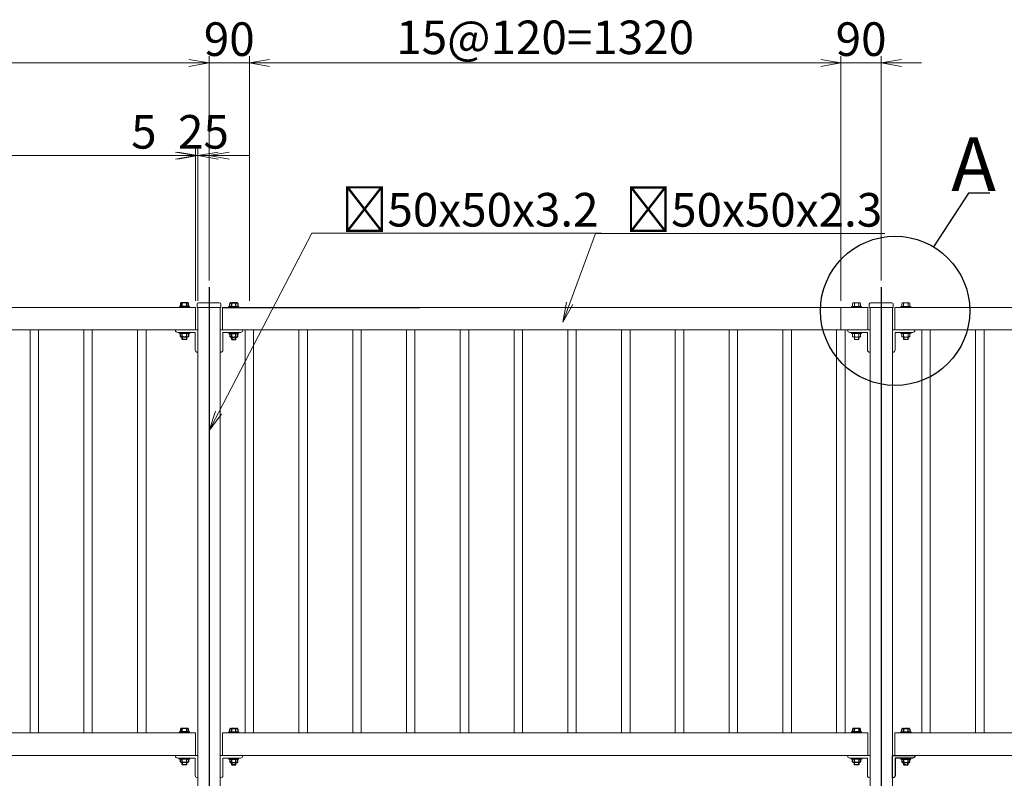
# Model space of a CAD drawing. Units: millimetres. Extents: x -3358 to 9242, y -599 to 8311.
# Drawn here: x -381 to 1816, y 2293 to 3986 of the extents above; entities that cross this region are included whole.
import ezdxf
from ezdxf import colors
from ezdxf.entities.mleader import LeaderData, LeaderLine
from ezdxf.math import Vec2, Vec3

# ---------------------------------------------------------------- set-up
doc = ezdxf.new("R2010")
doc.units = ezdxf.units.MM
doc.linetypes.add('CENTER2_21', pattern=[1.125, 0.75, -0.125, 0.125, -0.125])
doc.linetypes.add('DASHED2_27', pattern=[0.375, 0.25, -0.125])
for name, color, linetype in [('_0-0_0', 7, 'Continuous'), ('_0-1_LEVEL001', 7, 'Continuous'), ('_0-2_中心線', 7, 'Continuous'), ('_0-6_LEVEL007', 7, 'Continuous')]:
    doc.layers.add(name, color=color, linetype=linetype)
for name, color, linetype, lineweight in [('C-STR 外形線', 1, 'Continuous', 13), ('C-STR-DIM 寸法線', 7, 'Continuous', 9), ('C-STR-STR1 部品', 7, 'Continuous', 5)]:
    doc.layers.add(name, color=color, linetype=linetype, lineweight=lineweight)
doc.styles.add('P-ゴシック', font='txt')
doc.styles.add('ＭＳ ゴシック', font='txt')
doc.dimstyles.new('1-30', dxfattribs={"dimscale": 30, "dimtxt": 2.5, "dimasz": 1.5, "dimexe": 0.5, "dimexo": 0.5, "dimgap": 0.2, "dimtad": 1, "dimtxsty": 'Standard', "dimblk": 'OPEN', "dimcen": 0, "dimclrd": 256, "dimclre": 256, "dimclrt": 256, "dimadec": 0, "dimazin": 0, "dimtfac": 1, "dimtix": 1, "dimtmove": 0, "dimatfit": 3, "dimldrblk": 'OPEN', "dimfxl": 1, "dimlwd": -1, "dimlwe": -1, "dimarcsym": 0})

# ---------------------------------------------------------------- blocks, each defined once
blk = doc.blocks.new('_OPEN')
at = {"color": 0, "linetype": 'ByBlock'}
for p, q in [((-1, 0.167), (0, 0)), ((0, 0), (-1, -0.167)), ((0, 0), (-1, 0))]:
    blk.add_line(p, q, dxfattribs=at)
blk = doc.blocks.new('*D127')
at = {"layer": 'C-STR-DIM 寸法線', "transparency": 16777216}
for p, q in [((-1458.7, 3404.5), (-1458.7, 3904.8)), ((-1413.7, 3889.8), (-3.7, 3889.8)), ((41.3, 3404.5), (41.3, 3904.8))]:
    blk.add_line(p, q, dxfattribs=at)
at = {"layer": 'Defpoints', "color": 0, "transparency": 16777216}
for p in [(41.3, 3889.8), (-1458.7, 3389.5), (41.3, 3389.5)]:
    blk.add_point(p, dxfattribs=at)
at = {"layer": 'C-STR-DIM 寸法線', "transparency": 16777216, "xscale": 45, "yscale": 45, "zscale": 45, "rotation": 180}
blk.add_blockref('_OPEN', (-1458.7, 3889.8), dxfattribs=at)
at = {"layer": 'C-STR-DIM 寸法線', "transparency": 16777216, "xscale": 45, "yscale": 45, "zscale": 45}
blk.add_blockref('_OPEN', (41.3, 3889.8), dxfattribs=at)
at = {"layer": 'C-STR-DIM 寸法線', "transparency": 16777216, "insert": (-708.7, 3933.3), "char_height": 75, "attachment_point": 5, "style": 'ＭＳ ゴシック'}
blk.add_mtext('1500', dxfattribs=at)
blk = doc.blocks.new('*D128')
at = {"layer": 'C-STR-DIM 寸法線', "transparency": 16777216}
for p, q in [((-1428.7, 3359.1), (-1428.7, 3697.9)), ((11.3, 3359.1), (11.3, 3697.9)), ((-1383.7, 3682.9), (-33.7, 3682.9))]:
    blk.add_line(p, q, dxfattribs=at)
at = {"layer": 'Defpoints', "color": 0, "transparency": 16777216}
for p in [(11.3, 3682.9), (-1428.7, 3344.1), (11.3, 3344.1)]:
    blk.add_point(p, dxfattribs=at)
at = {"layer": 'C-STR-DIM 寸法線', "transparency": 16777216, "xscale": 45, "yscale": 45, "zscale": 45, "rotation": 180}
blk.add_blockref('_OPEN', (-1428.7, 3682.9), dxfattribs=at)
at = {"layer": 'C-STR-DIM 寸法線', "transparency": 16777216, "xscale": 45, "yscale": 45, "zscale": 45}
blk.add_blockref('_OPEN', (11.3, 3682.9), dxfattribs=at)
at = {"layer": 'C-STR-DIM 寸法線', "transparency": 16777216, "insert": (-708.7, 3726.4), "char_height": 75, "attachment_point": 5, "style": 'ＭＳ ゴシック'}
blk.add_mtext('1440', dxfattribs=at)
blk = doc.blocks.new('*D110')
at = {"layer": 'C-STR-DIM 寸法線', "transparency": 16777216}
for p, q in [((-3.7, 3889.8), (-48.7, 3889.8)), ((41.3, 3404.5), (41.3, 3904.8)), ((41.3, 3889.8), (131.3, 3889.8)), ((131.3, 3359.1), (131.3, 3904.8)), ((176.3, 3889.8), (221.3, 3889.8))]:
    blk.add_line(p, q, dxfattribs=at)
at = {"layer": 'Defpoints', "color": 0, "transparency": 16777216}
for p in [(131.3, 3889.8), (41.3, 3389.5), (131.3, 3344.1)]:
    blk.add_point(p, dxfattribs=at)
at = {"layer": 'C-STR-DIM 寸法線', "transparency": 16777216, "xscale": 45, "yscale": 45, "zscale": 45}
blk.add_blockref('_OPEN', (41.3, 3889.8), dxfattribs=at)
at = {"layer": 'C-STR-DIM 寸法線', "transparency": 16777216, "xscale": 45, "yscale": 45, "zscale": 45, "rotation": 180}
blk.add_blockref('_OPEN', (131.3, 3889.8), dxfattribs=at)
at = {"layer": 'C-STR-DIM 寸法線', "transparency": 16777216, "insert": (86.3, 3933.3), "char_height": 75, "attachment_point": 5, "style": 'ＭＳ ゴシック'}
blk.add_mtext('90', dxfattribs=at)
blk = doc.blocks.new('*D111')
at = {"layer": 'C-STR-DIM 寸法線', "transparency": 16777216}
for p, q in [((131.3, 3359.1), (131.3, 3904.8)), ((176.3, 3889.8), (1406.3, 3889.8)), ((1451.3, 3446.5), (1451.3, 3904.8))]:
    blk.add_line(p, q, dxfattribs=at)
at = {"layer": 'Defpoints', "color": 0, "transparency": 16777216}
for p in [(1451.3, 3889.8), (1451.3, 3431.5), (131.3, 3344.1)]:
    blk.add_point(p, dxfattribs=at)
at = {"layer": 'C-STR-DIM 寸法線', "transparency": 16777216, "xscale": 45, "yscale": 45, "zscale": 45, "rotation": 180}
blk.add_blockref('_OPEN', (131.3, 3889.8), dxfattribs=at)
at = {"layer": 'C-STR-DIM 寸法線', "transparency": 16777216, "xscale": 45, "yscale": 45, "zscale": 45}
blk.add_blockref('_OPEN', (1451.3, 3889.8), dxfattribs=at)
at = {"layer": 'C-STR-DIM 寸法線', "transparency": 16777216, "insert": (791.3, 3937.3), "char_height": 75, "attachment_point": 5, "style": 'ＭＳ ゴシック'}
blk.add_mtext('15@120=1320', dxfattribs=at)
blk = doc.blocks.new('*D112')
at = {"layer": 'C-STR-DIM 寸法線', "transparency": 16777216}
for p, q in [((1406.3, 3889.8), (1361.3, 3889.8)), ((1451.3, 3359.1), (1451.3, 3904.8)), ((1451.3, 3889.8), (1541.3, 3889.8)), ((1541.3, 3404.5), (1541.3, 3904.8)), ((1586.3, 3889.8), (1631.3, 3889.8))]:
    blk.add_line(p, q, dxfattribs=at)
at = {"layer": 'Defpoints', "color": 0, "transparency": 16777216}
for p in [(1541.3, 3889.8), (1541.3, 3389.5), (1451.3, 3344.1)]:
    blk.add_point(p, dxfattribs=at)
at = {"layer": 'C-STR-DIM 寸法線', "transparency": 16777216, "xscale": 45, "yscale": 45, "zscale": 45}
blk.add_blockref('_OPEN', (1451.3, 3889.8), dxfattribs=at)
at = {"layer": 'C-STR-DIM 寸法線', "transparency": 16777216, "xscale": 45, "yscale": 45, "zscale": 45, "rotation": 180}
blk.add_blockref('_OPEN', (1541.3, 3889.8), dxfattribs=at)
at = {"layer": 'C-STR-DIM 寸法線', "transparency": 16777216, "insert": (1496.3, 3933.3), "char_height": 75, "attachment_point": 5, "style": 'ＭＳ ゴシック'}
blk.add_mtext('90', dxfattribs=at)
blk = doc.blocks.new('*D115')
at = {"layer": 'C-STR-DIM 寸法線', "transparency": 16777216}
for p, q in [((16.3, 3359.8), (16.3, 3697.9)), ((41.3, 3404.5), (41.3, 3697.9)), ((-28.7, 3682.9), (-73.7, 3682.9)), ((16.3, 3682.9), (41.3, 3682.9)), ((86.3, 3682.9), (131.3, 3682.9))]:
    blk.add_line(p, q, dxfattribs=at)
at = {"layer": 'Defpoints', "color": 0, "transparency": 16777216}
for p in [(41.3, 3682.9), (41.3, 3389.5), (16.3, 3344.8)]:
    blk.add_point(p, dxfattribs=at)
at = {"layer": 'C-STR-DIM 寸法線', "transparency": 16777216, "xscale": 45, "yscale": 45, "zscale": 45}
blk.add_blockref('_OPEN', (16.3, 3682.9), dxfattribs=at)
at = {"layer": 'C-STR-DIM 寸法線', "transparency": 16777216, "xscale": 45, "yscale": 45, "zscale": 45, "rotation": 180}
blk.add_blockref('_OPEN', (41.3, 3682.9), dxfattribs=at)
at = {"layer": 'C-STR-DIM 寸法線', "transparency": 16777216, "insert": (28.8, 3726.4), "char_height": 75, "attachment_point": 5, "style": 'ＭＳ ゴシック'}
blk.add_mtext('25', dxfattribs=at)
blk = doc.blocks.new('*D116')
at = {"layer": 'C-STR-DIM 寸法線', "transparency": 16777216}
for p, q in [((11.3, 3359.1), (11.3, 3697.9)), ((16.3, 3359.1), (16.3, 3697.9)), ((-33.7, 3682.9), (-129.6, 3682.9)), ((16.3, 3682.9), (11.3, 3682.9)), ((61.3, 3682.9), (106.3, 3682.9))]:
    blk.add_line(p, q, dxfattribs=at)
at = {"layer": 'Defpoints', "color": 0, "transparency": 16777216}
for p in [(16.3, 3682.9), (11.3, 3344.1), (16.3, 3344.1)]:
    blk.add_point(p, dxfattribs=at)
at = {"layer": 'C-STR-DIM 寸法線', "transparency": 16777216, "xscale": 45, "yscale": 45, "zscale": 45}
blk.add_blockref('_OPEN', (11.3, 3682.9), dxfattribs=at)
at = {"layer": 'C-STR-DIM 寸法線', "transparency": 16777216, "xscale": 45, "yscale": 45, "zscale": 45, "rotation": 180}
blk.add_blockref('_OPEN', (16.3, 3682.9), dxfattribs=at)
at = {"layer": 'C-STR-DIM 寸法線', "transparency": 16777216, "insert": (-104.2, 3726.4), "char_height": 75, "attachment_point": 5, "style": 'ＭＳ ゴシック'}
blk.add_mtext('5', dxfattribs=at)

msp = doc.modelspace()

# ---------------------------------------------------------------- linework, layer by layer
at = {"layer": '_0-0_0', "color": 7, "linetype": 'Continuous'}
for p, q in [((1735.904, 3599.484), (1657.622, 3479.455)), ((1783.904, 3599.484), (1735.904, 3599.484))]:
    msp.add_line(p, q, dxfattribs=at)
at = {"layer": '_0-0_0', "color": 6, "linetype": 'Continuous'}
msp.add_circle((1572.198, 3336.445), 166.555, dxfattribs=at)
at = {"layer": '_0-1_LEVEL001', "color": 7, "linetype": 'Continuous'}
for p, q in [((71.257, 3344.11), (511.257, 3344.11)), ((1616.257, 2344.11), (1616.257, 2343.11))]:
    msp.add_line(p, q, dxfattribs=at)
msp.add_lwpolyline([(1616.257, 2343.11, -0.41421356), (1611.257, 2338.11), (1572.257, 2338.11), (1572.257, 2299.11, -0.41421356), (1567.257, 2294.11), (1566.257, 2294.11), (1566.257, 2344.11), (1616.257, 2344.11)], format="xyb", dxfattribs=at)
at = {"layer": '_0-2_中心線', "color": 2, "linetype": 'CENTER2_21'}
for p, q in [((41.257, 3389.482), (41.257, 1798.739)), ((1541.257, 3389.474), (1541.257, 1798.739))]:
    msp.add_line(p, q, dxfattribs=at)
at = {"layer": '_0-6_LEVEL007', "color": 7, "linetype": 'Continuous'}
for p, q in [((-2.743, 3346.41), (-24.743, 3346.41)), ((-24.743, 3346.41), (-24.743, 3344.11)), ((-22.743, 3352.91), (-22.743, 3346.41)), ((-6.565, 3354.41), (-20.743, 3354.41)), ((-18.743, 3346.41), (-18.743, 3354.41)), ((-8.743, 3354.41), (-8.743, 3346.41)), ((-4.743, 3346.41), (-4.743, 3352.91)), ((-2.743, 3344.11), (-2.743, 3346.41)), ((85.257, 3344.11), (85.257, 3346.41)), ((85.257, 3346.41), (107.257, 3346.41)), ((87.257, 3346.41), (87.257, 3352.91)), ((89.08, 3354.41), (103.257, 3354.41)), ((91.257, 3354.41), (91.257, 3346.41)), ((101.257, 3346.41), (101.257, 3354.41)), ((105.257, 3352.91), (105.257, 3346.41)), ((107.257, 3346.41), (107.257, 3344.11)), ((-6.565, 3277.811), (-20.743, 3277.811)), ((89.08, 3277.811), (103.257, 3277.811)), ((-2.743, 2396.41), (-24.743, 2396.41)), ((-24.743, 2396.41), (-24.743, 2394.11)), ((-22.743, 2402.91), (-22.743, 2396.41)), ((-6.565, 2404.41), (-20.743, 2404.41)), ((-18.743, 2396.41), (-18.743, 2404.41)), ((-8.743, 2404.41), (-8.743, 2396.41)), ((-4.743, 2396.41), (-4.743, 2402.91)), ((-2.743, 2394.11), (-2.743, 2396.41)), ((85.257, 2394.11), (85.257, 2396.41)), ((85.257, 2396.41), (107.257, 2396.41)), ((87.257, 2396.41), (87.257, 2402.91)), ((89.08, 2404.41), (103.257, 2404.41)), ((91.257, 2404.41), (91.257, 2396.41)), ((101.257, 2396.41), (101.257, 2404.41)), ((105.257, 2402.91), (105.257, 2396.41)), ((107.257, 2396.41), (107.257, 2394.11)), ((1497.257, 2396.41), (1475.257, 2396.41)), ((1475.257, 2396.41), (1475.257, 2394.11)), ((1477.257, 2402.91), (1477.257, 2396.41)), ((1493.435, 2404.41), (1479.257, 2404.41)), ((1481.257, 2396.41), (1481.257, 2404.41)), ((1491.257, 2404.41), (1491.257, 2396.41)), ((1495.257, 2396.41), (1495.257, 2402.91)), ((1497.257, 2394.11), (1497.257, 2396.41)), ((1585.257, 2394.11), (1585.257, 2396.41)), ((1585.257, 2396.41), (1607.257, 2396.41)), ((1587.257, 2396.41), (1587.257, 2402.91)), ((1589.08, 2404.41), (1603.257, 2404.41)), ((1591.257, 2404.41), (1591.257, 2396.41)), ((1601.257, 2396.41), (1601.257, 2404.41)), ((1605.257, 2402.91), (1605.257, 2396.41)), ((1607.257, 2396.41), (1607.257, 2394.11)), ((-6.565, 2327.811), (-20.743, 2327.811)), ((89.08, 2327.811), (103.257, 2327.811)), ((1493.435, 2327.811), (1479.257, 2327.811)), ((1589.08, 2327.811), (1603.257, 2327.811))]:
    msp.add_line(p, q, dxfattribs=at)
at = {"layer": '_0-6_LEVEL007', "color": 7, "linetype": 'DASHED2_27'}
for p, q in [((-18.243, 3272.811), (-18.243, 3277.811)), ((100.757, 3272.811), (100.757, 3277.811)), ((-8.743, 3273.311), (-18.743, 3273.311)), ((91.257, 3273.311), (101.257, 3273.311)), ((-8.743, 2323.311), (-18.743, 2323.311)), ((-18.243, 2322.811), (-18.243, 2327.811)), ((91.257, 2323.311), (101.257, 2323.311)), ((100.757, 2322.811), (100.757, 2327.811)), ((1491.257, 2323.311), (1481.257, 2323.311)), ((1481.757, 2322.811), (1481.757, 2327.811)), ((1591.257, 2323.311), (1601.257, 2323.311)), ((1600.757, 2322.811), (1600.757, 2327.811))]:
    msp.add_line(p, q, dxfattribs=at)
at = {"layer": '_0-6_LEVEL007', "color": 7, "linetype": 'Continuous'}
for points in [[(-2.743, 3288.11), (-2.743, 3285.811), (-24.743, 3285.811), (-24.743, 3288.11)], [(-9.243, 3277.811), (-9.243, 3272.811), (-18.243, 3272.811), (-18.743, 3273.311), (-18.743, 3277.811), (-18.743, 3285.811)], [(-8.743, 3285.811), (-8.743, 3277.811), (-8.743, 3273.311), (-9.243, 3272.811)], [(85.257, 3288.11), (85.257, 3285.811), (107.257, 3285.811), (107.257, 3288.11)], [(91.257, 3285.811), (91.257, 3277.811), (91.257, 3273.311), (91.757, 3272.811)], [(91.757, 3277.811), (91.757, 3272.811), (100.757, 3272.811), (101.257, 3273.311), (101.257, 3277.811), (101.257, 3285.811)], [(-2.743, 2338.11), (-2.743, 2335.811), (-24.743, 2335.811), (-24.743, 2338.11)], [(-9.243, 2327.811), (-9.243, 2322.811), (-18.243, 2322.811), (-18.743, 2323.311), (-18.743, 2327.811), (-18.743, 2335.811)], [(-8.743, 2335.811), (-8.743, 2327.811), (-8.743, 2323.311), (-9.243, 2322.811)], [(85.257, 2338.11), (85.257, 2335.811), (107.257, 2335.811), (107.257, 2338.11)], [(91.257, 2335.811), (91.257, 2327.811), (91.257, 2323.311), (91.757, 2322.811)], [(91.757, 2327.811), (91.757, 2322.811), (100.757, 2322.811), (101.257, 2323.311), (101.257, 2327.811), (101.257, 2335.811)], [(1497.257, 2338.11), (1497.257, 2335.811), (1475.257, 2335.811), (1475.257, 2338.11)], [(1490.757, 2327.811), (1490.757, 2322.811), (1481.757, 2322.811), (1481.257, 2323.311), (1481.257, 2327.811), (1481.257, 2335.811)], [(1491.257, 2335.811), (1491.257, 2327.811), (1491.257, 2323.311), (1490.757, 2322.811)], [(1585.257, 2338.11), (1585.257, 2335.811), (1607.257, 2335.811), (1607.257, 2338.11)], [(1591.257, 2335.811), (1591.257, 2327.811), (1591.257, 2323.311), (1591.757, 2322.811)], [(1591.757, 2327.811), (1591.757, 2322.811), (1600.757, 2322.811), (1601.257, 2323.311), (1601.257, 2327.811), (1601.257, 2335.811)]]:
    msp.add_lwpolyline(points, dxfattribs=at)
for points in [[(-4.743, 3285.811), (-4.743, 3279.311, -0.75379676), (-8.743, 3279.311, -0.30000001), (-18.743, 3279.311, -0.7500001), (-22.743, 3279.311), (-22.743, 3285.811)], [(87.257, 3285.811), (87.257, 3279.311, 0.75379676), (91.257, 3279.311, 0.30000001), (101.257, 3279.311, 0.7500001), (105.257, 3279.311), (105.257, 3285.811)], [(-4.743, 2335.811), (-4.743, 2329.311, -0.75379676), (-8.743, 2329.311, -0.30000001), (-18.743, 2329.311, -0.7500001), (-22.743, 2329.311), (-22.743, 2335.811)], [(87.257, 2335.811), (87.257, 2329.311, 0.75379676), (91.257, 2329.311, 0.30000001), (101.257, 2329.311, 0.7500001), (105.257, 2329.311), (105.257, 2335.811)], [(1495.257, 2335.811), (1495.257, 2329.311, -0.75379676), (1491.257, 2329.311, -0.30000001), (1481.257, 2329.311, -0.7500001), (1477.257, 2329.311), (1477.257, 2335.811)], [(1587.257, 2335.811), (1587.257, 2329.311, 0.75379676), (1591.257, 2329.311, 0.30000001), (1601.257, 2329.311, 0.7500001), (1605.257, 2329.311), (1605.257, 2335.811)]]:
    msp.add_lwpolyline(points, format="xyb", dxfattribs=at)
for centre, radius, start, end in [((-13.743, 3345.326), 9.083, 172.224892, 173.144057), ((-20.743, 3352.327), 2.083, 16.260197, 163.739803), ((-13.743, 3345.327), 9.083, 56.60151, 123.39849), ((-6.743, 3352.337), 2.08, 15.982263, 164.017737), ((-13.743, 3345.326), 9.083, 6.855943, 7.775108), ((96.257, 3345.326), 9.083, 172.224892, 173.144057), ((89.257, 3352.337), 2.08, 15.982263, 164.017737), ((96.257, 3345.327), 9.083, 56.60151, 123.39849), ((103.257, 3352.327), 2.083, 16.260197, 163.739803), ((96.257, 3345.326), 9.083, 6.855943, 7.775108), ((-13.743, 3286.895), 9.083, 186.855943, 187.775108), ((-13.743, 3286.895), 9.083, 352.224892, 353.144057), ((96.257, 3286.895), 9.083, 186.855943, 187.775108), ((96.257, 3286.895), 9.083, 352.224892, 353.144057), ((-13.743, 2395.326), 9.083, 172.224892, 173.144057), ((-20.743, 2402.327), 2.083, 16.260197, 163.739803), ((-13.743, 2395.327), 9.083, 56.60151, 123.39849), ((-6.743, 2402.337), 2.08, 15.982263, 164.017737), ((-13.743, 2395.326), 9.083, 6.855943, 7.775108), ((96.257, 2395.326), 9.083, 172.224892, 173.144057), ((89.257, 2402.337), 2.08, 15.982263, 164.017737), ((96.257, 2395.327), 9.083, 56.60151, 123.39849), ((103.257, 2402.327), 2.083, 16.260197, 163.739803), ((96.257, 2395.326), 9.083, 6.855943, 7.775108), ((1486.261, 2395.356), 9.083, 172.415595, 173.334373), ((1479.257, 2402.327), 2.083, 16.260197, 163.739803), ((1486.257, 2395.327), 9.083, 56.60151, 123.39849), ((1493.257, 2402.337), 2.08, 15.982263, 164.017737), ((1486.257, 2395.326), 9.083, 6.855943, 7.775108), ((1596.261, 2395.356), 9.083, 172.415595, 173.334373), ((1589.257, 2402.337), 2.08, 15.982263, 164.017737), ((1596.257, 2395.327), 9.083, 56.60151, 123.39849), ((1603.257, 2402.327), 2.083, 16.260197, 163.739803), ((1596.257, 2395.326), 9.083, 6.855943, 7.775108), ((-13.743, 2336.895), 9.083, 186.855943, 187.775108), ((-13.743, 2336.895), 9.083, 352.224892, 353.144057), ((96.257, 2336.895), 9.083, 186.855943, 187.775108), ((96.257, 2336.895), 9.083, 352.224892, 353.144057), ((1486.261, 2336.865), 9.083, 186.665627, 187.584405), ((1486.257, 2336.895), 9.083, 352.224892, 353.144057), ((1596.261, 2336.865), 9.083, 186.665627, 187.584405), ((1596.257, 2336.895), 9.083, 352.224892, 353.144057)]:
    msp.add_arc(centre, radius, start, end, dxfattribs=at)
at = {"layer": 'C-STR 外形線'}
for p, q in [((1631.757, 2784.798), (1631.757, 3294.11)), ((1650.757, 3294.11), (1650.757, 2784.798)), ((1751.757, 2784.798), (1751.757, 3294.11)), ((1770.757, 3294.11), (1770.757, 2784.798)), ((1631.757, 2394.11), (1631.757, 2784.798)), ((1650.757, 2784.798), (1650.757, 2394.11)), ((1751.757, 2394.11), (1751.757, 2784.798)), ((1770.757, 2784.798), (1770.757, 2394.11))]:
    msp.add_line(p, q, dxfattribs=at)
for points in [[(-1428.743, 3344.11), (11.257, 3344.11), (11.257, 3294.11), (-1428.743, 3294.11)], [(1511.257, 3344.11), (71.257, 3344.11), (71.257, 3294.11), (1511.257, 3294.11)], [(-1428.743, 2394.11), (11.257, 2394.11), (11.257, 2344.11), (-1428.743, 2344.11)], [(1511.257, 2394.11), (71.257, 2394.11), (71.257, 2344.11), (1511.257, 2344.11)]]:
    msp.add_lwpolyline(points, close=True, dxfattribs=at)
for points in [[(14.657, 3351.11), (14.657, 3344.11), (67.857, 3344.11), (67.857, 3351.11, 0.41421356), (64.857, 3354.11), (17.657, 3354.11, 0.41421356)], [(1516.257, 3344.11), (1567.857, 3344.11), (1567.857, 3351.11, 0.41421356), (1564.857, 3354.11), (1517.658, 3354.11, 0.41421356), (1514.658, 3351.11), (1514.658, 3344.11)]]:
    msp.add_lwpolyline(points, format="xyb", close=True, dxfattribs=at)
for points in [[(16.257, 3344.11), (16.257, 2784.798), (16.257, 1844.11), (66.257, 1844.11), (66.257, 2784.798), (66.257, 3344.11)], [(1516.257, 3344.11), (1516.257, 2784.798), (1516.257, 1844.11), (1566.257, 1844.11), (1566.257, 2784.798), (1566.257, 3344.11)], [(2028.343, 3344.11), (1571.257, 3344.11), (1571.257, 3294.11), (2028.343, 3294.11)], [(-358.243, 3294.11), (-339.243, 3294.11), (-339.243, 2394.11), (-358.243, 2394.11), (-358.243, 3294.11)], [(-238.243, 3294.11), (-219.243, 3294.11), (-219.243, 2394.11), (-238.243, 2394.11), (-238.243, 3294.11)], [(-118.243, 3294.11), (-99.243, 3294.11), (-99.243, 2394.11), (-118.243, 2394.11), (-118.243, 3294.11)], [(140.757, 3294.11), (121.757, 3294.11), (121.757, 2394.11), (140.757, 2394.11), (140.757, 3294.11)], [(260.757, 3294.11), (241.757, 3294.11), (241.757, 2394.11), (260.757, 2394.11), (260.757, 3294.11)], [(380.757, 3294.11), (361.757, 3294.11), (361.757, 2394.11), (380.757, 2394.11), (380.757, 3294.11)], [(500.757, 3294.11), (481.757, 3294.11), (481.757, 2394.11), (500.757, 2394.11), (500.757, 3294.11)], [(620.757, 3294.11), (601.757, 3294.11), (601.757, 2394.11), (620.757, 2394.11), (620.757, 3294.11)], [(740.757, 3294.11), (721.757, 3294.11), (721.757, 2394.11), (740.757, 2394.11), (740.757, 3294.11)], [(860.757, 3294.11), (841.757, 3294.11), (841.757, 2394.11), (860.757, 2394.11), (860.757, 3294.11)], [(980.757, 3294.11), (961.757, 3294.11), (961.757, 2394.11), (980.757, 2394.11), (980.757, 3294.11)], [(1100.757, 3294.11), (1081.757, 3294.11), (1081.757, 2394.11), (1100.757, 2394.11), (1100.757, 3294.11)], [(1220.757, 3294.11), (1201.757, 3294.11), (1201.757, 2394.11), (1220.757, 2394.11), (1220.757, 3294.11)], [(1340.757, 3294.11), (1321.757, 3294.11), (1321.757, 2394.11), (1340.757, 2394.11), (1340.757, 3294.11)], [(1460.757, 3294.11), (1441.757, 3294.11), (1441.757, 2394.11), (1460.757, 2394.11), (1460.757, 3294.11)], [(2028.343, 2394.11), (1571.257, 2394.11), (1571.257, 2344.11), (2028.343, 2344.11)]]:
    msp.add_lwpolyline(points, dxfattribs=at)
at = {"layer": 'C-STR-DIM 寸法線'}
msp.add_line((11.257, 3359.11), (11.257, 3491.067), dxfattribs=at)
at = {"layer": 'C-STR-STR1 部品'}
msp.add_line((1451.257, 3294.11), (1451.257, 3344.11), dxfattribs=at)
at = {"layer": 'C-STR-STR1 部品', "color": 7, "linetype": 'Continuous'}
for p, q in [((1497.257, 3346.41), (1475.257, 3346.41)), ((1475.257, 3346.41), (1475.257, 3344.11)), ((1477.257, 3352.91), (1477.257, 3346.41)), ((1493.435, 3354.41), (1479.257, 3354.41)), ((1481.257, 3346.41), (1481.257, 3354.41)), ((1491.257, 3354.41), (1491.257, 3346.41)), ((1495.257, 3346.41), (1495.257, 3352.91)), ((1497.257, 3344.11), (1497.257, 3346.41)), ((1585.257, 3344.11), (1585.257, 3346.41)), ((1585.257, 3346.41), (1607.257, 3346.41)), ((1587.257, 3346.41), (1587.257, 3352.91)), ((1589.08, 3354.41), (1603.257, 3354.41)), ((1591.257, 3354.41), (1591.257, 3346.41)), ((1601.257, 3346.41), (1601.257, 3354.41)), ((1605.257, 3352.91), (1605.257, 3346.41)), ((1607.257, 3346.41), (1607.257, 3344.11)), ((1493.435, 3277.811), (1479.257, 3277.811)), ((1589.08, 3277.811), (1603.257, 3277.811)), ((1566.257, 3244.11), (1567.257, 3244.11))]:
    msp.add_line(p, q, dxfattribs=at)
at = {"layer": 'C-STR-STR1 部品', "color": 7, "linetype": 'DASHED2_27'}
for p, q in [((1481.757, 3272.811), (1481.757, 3277.811)), ((1600.757, 3272.811), (1600.757, 3277.811)), ((1491.257, 3273.311), (1481.257, 3273.311)), ((1591.257, 3273.311), (1601.257, 3273.311))]:
    msp.add_line(p, q, dxfattribs=at)
at = {"layer": 'C-STR-STR1 部品'}
for points in [[(10.257, 3288.11), (-28.743, 3288.11, -0.41421356), (-33.743, 3293.11), (-33.743, 3294.11), (16.257, 3294.11), (16.257, 3244.11), (15.257, 3244.11, -0.41421356), (10.257, 3249.11)], [(67.257, 3244.11, 0.41421356), (72.257, 3249.11), (72.257, 3288.11), (111.257, 3288.11, 0.41421356), (116.257, 3293.11), (116.257, 3294.11), (66.257, 3294.11), (66.257, 3244.11)], [(1510.257, 3288.11), (1471.257, 3288.11, -0.41421356), (1466.257, 3293.11), (1466.257, 3294.11), (1516.257, 3294.11), (1516.257, 3244.11), (1515.257, 3244.11, -0.41421356), (1510.257, 3249.11)], [(10.257, 2338.11), (-28.743, 2338.11, -0.41421356), (-33.743, 2343.11), (-33.743, 2344.11), (16.257, 2344.11), (16.257, 2294.11), (15.257, 2294.11, -0.41421356), (10.257, 2299.11)], [(72.257, 2338.11), (111.257, 2338.11, 0.41421356), (116.257, 2343.11), (116.257, 2344.11), (66.257, 2344.11), (66.257, 2294.11), (67.257, 2294.11, 0.41421356), (72.257, 2299.11)], [(1515.257, 2294.11, -0.41421356), (1510.257, 2299.11), (1510.257, 2338.11), (1471.257, 2338.11, -0.41421356), (1466.257, 2343.11), (1466.257, 2344.11), (1516.257, 2344.11), (1516.257, 2294.11)]]:
    msp.add_lwpolyline(points, format="xyb", close=True, dxfattribs=at)
at = {"layer": 'C-STR-STR1 部品', "color": 7, "linetype": 'Continuous'}
for points in [[(1497.257, 3288.11), (1497.257, 3285.811), (1475.257, 3285.811), (1475.257, 3288.11)], [(1490.757, 3277.811), (1490.757, 3272.811), (1481.757, 3272.811), (1481.257, 3273.311), (1481.257, 3277.811), (1481.257, 3285.811)], [(1491.257, 3285.811), (1491.257, 3277.811), (1491.257, 3273.311), (1490.757, 3272.811)], [(1585.257, 3288.11), (1585.257, 3285.811), (1607.257, 3285.811), (1607.257, 3288.11)], [(1591.257, 3285.811), (1591.257, 3277.811), (1591.257, 3273.311), (1591.757, 3272.811)], [(1591.757, 3277.811), (1591.757, 3272.811), (1600.757, 3272.811), (1601.257, 3273.311), (1601.257, 3277.811), (1601.257, 3285.811)]]:
    msp.add_lwpolyline(points, dxfattribs=at)
for points in [[(1495.257, 3285.811), (1495.257, 3279.311, -0.75379676), (1491.257, 3279.311, -0.30000001), (1481.257, 3279.311, -0.7500001), (1477.257, 3279.311), (1477.257, 3285.811)], [(1567.257, 3244.11, 0.41421356), (1572.257, 3249.11), (1572.257, 3288.11), (1611.257, 3288.11, 0.41421356), (1616.257, 3293.11), (1616.257, 3294.11), (1566.257, 3294.11), (1566.257, 3244.11)], [(1587.257, 3285.811), (1587.257, 3279.311, 0.75379676), (1591.257, 3279.311, 0.30000001), (1601.257, 3279.311, 0.7500001), (1605.257, 3279.311), (1605.257, 3285.811)]]:
    msp.add_lwpolyline(points, format="xyb", dxfattribs=at)
for centre, radius, start, end in [((1486.261, 3345.356), 9.083, 172.415595, 173.334373), ((1479.257, 3352.327), 2.083, 16.260197, 163.739803), ((1486.257, 3345.327), 9.083, 56.60151, 123.39849), ((1493.257, 3352.337), 2.08, 15.982263, 164.017737), ((1486.257, 3345.326), 9.083, 6.855943, 7.775108), ((1596.261, 3345.356), 9.083, 172.415595, 173.334373), ((1589.257, 3352.337), 2.08, 15.982263, 164.017737), ((1596.257, 3345.327), 9.083, 56.60151, 123.39849), ((1603.257, 3352.327), 2.083, 16.260197, 163.739803), ((1596.257, 3345.326), 9.083, 6.855943, 7.775108), ((1486.261, 3286.865), 9.083, 186.665627, 187.584405), ((1486.257, 3286.895), 9.083, 352.224892, 353.144057), ((1596.261, 3286.865), 9.083, 186.665627, 187.584405), ((1596.257, 3286.895), 9.083, 352.224892, 353.144057)]:
    msp.add_arc(centre, radius, start, end, dxfattribs=at)

# ---------------------------------------------------------------- texts
at = {"layer": '_0-0_0', "color": 7, "style": 'P-ゴシック'}
msp.add_text('A', height=120, dxfattribs=at).set_placement((1697.529, 3604.109))

# ---------------------------------------------------------------- dimensions: what is measured, and where the dimension line sits
at = {"layer": 'C-STR-DIM 寸法線'}
for base, p1, p2, picture, middle in [((41.257, 3889.754), (-1458.743, 3389.482), (41.257, 3389.482), '*D127', (-708.743, 3933.254)), ((131.257, 3889.754), (41.257, 3389.482), (131.257, 3344.11), '*D110', (86.257, 3933.254)), ((1541.257, 3889.754), (1451.257, 3344.11), (1541.257, 3389.482), '*D112', (1496.257, 3933.254)), ((11.257, 3682.932), (-1428.743, 3344.11), (11.257, 3344.11), '*D128', (-708.743, 3726.432))]:
    dim = msp.add_linear_dim(base=base, p1=p1, p2=p2, dimstyle='1-30', override={"dimtxsty": 'ＭＳ ゴシック'}, dxfattribs=at)
    dim.commit()
    dim.dimension.update_dxf_attribs({"geometry": picture, "text_midpoint": middle})
dim = msp.add_linear_dim(base=(1451.257, 3889.754), p1=(131.257, 3344.11), p2=(1451.257, 3431.526), text='15@120=<>', dimstyle='1-30', override={"dimtxsty": 'ＭＳ ゴシック'}, dxfattribs=at)
dim.commit()
dim.dimension.update_dxf_attribs({"geometry": '*D111', "text_midpoint": (791.257, 3937.252)})
for base, p1, p2, picture, middle in [((16.257, 3682.932), (11.257, 3344.11), (16.257, 3344.11), '*D116', (-104.159, 3682.932)), ((41.257, 3682.932), (16.257, 3344.805), (41.257, 3389.482), '*D115', (28.757, 3682.932))]:
    dim = msp.add_linear_dim(base=base, p1=p1, p2=p2, dimstyle='1-30', override={"dimtxsty": 'ＭＳ ゴシック'}, dxfattribs=at)
    dim.commit()
    dim.dimension.update_dxf_attribs({"geometry": picture, "text_midpoint": middle, "dimtype": 160})

# ---------------------------------------------------------------- leaders
ml = msp.add_multileader_mtext('Standard', dxfattribs=at)
ml.set_content('{\\fMS PGothic|b0|i0|c128|p50;☐}50x50x3.2', color=256, style='ＭＳ ゴシック')
ml.set_leader_properties(color=256, linetype='ByLayer', lineweight=-1)
ml.set_arrow_properties(name='OPEN')
ml.build(insert=Vec2(0, 0))
ml.multileader.update_dxf_attribs({"text_left_attachment_type": 6, "text_right_attachment_type": 6, "dogleg_length": 26.336, "arrow_head_size": 45})
ctx = ml.context
ctx.base_point, ctx.char_height, ctx.arrow_head_size, ctx.landing_gap_size, ctx.plane_origin = Vec3(276.966, 3509.686), 75, 45, 60, Vec3(41.257, 3181.854)
ctx.left_attachment, ctx.right_attachment = 6, 6
notes = []
notes.append((ctx, [(0, (1, 1, 0), (270.838, 3509.686), (1, 0), 6.128, [(0, [(41.257, 3069.087)], 0, [])])]))
ctx.mtext.insert, ctx.mtext.flow_direction = Vec3(336.966, 3599.686), 5
ml = msp.add_multileader_mtext('Standard', dxfattribs=at)
ml.set_content('{\\fMS PGothic|b0|i0|c128|p50;☐}50x50x2.3', color=256, style='ＭＳ ゴシック')
ml.set_leader_properties(color=256, linetype='ByLayer', lineweight=-1)
ml.set_arrow_properties(name='OPEN')
ml.build(insert=Vec2(0, 0))
ml.multileader.update_dxf_attribs({"text_left_attachment_type": 6, "text_right_attachment_type": 6, "dogleg_length": 26.336, "arrow_head_size": 45})
ctx = ml.context
ctx.base_point, ctx.char_height, ctx.arrow_head_size, ctx.landing_gap_size, ctx.plane_origin = Vec3(910.084, 3509.477), 75, 45, 60, Vec3(830.465, 3423.828)
ctx.left_attachment, ctx.right_attachment = 6, 6
notes.append((ctx, [(0, (1, 1, 0), (903.956, 3509.477), (1, 0), 6.128, [(0, [(830.465, 3311.06)], 0, [])])]))
ctx.mtext.insert, ctx.mtext.flow_direction = Vec3(970.084, 3599.477), 5
for ctx, leaders in notes:
    for number, flags, end, landing, length, lines in leaders:
        leader = LeaderData()
        leader.index, (leader.has_last_leader_line, leader.has_dogleg_vector, leader.attachment_direction) = number, flags
        leader.last_leader_point, leader.dogleg_vector, leader.dogleg_length = Vec3(end), Vec3(landing), length
        for number, points, colour, breaks in lines:
            line = LeaderLine()
            line.index, line.vertices, line.color, line.breaks = number, Vec3.list(points), colors.encode_raw_color(colour), breaks
            leader.lines.append(line)
        ctx.leaders.append(leader)

doc.saveas('drawing.dxf')
